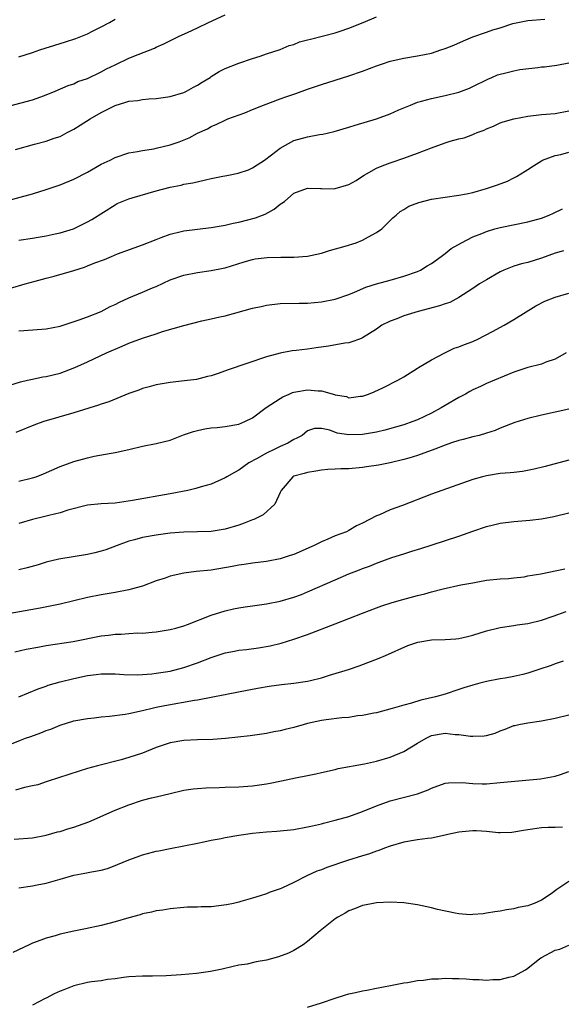
# Model space of a CAD drawing. Units: inches. Extents: x 2670000 to 2671137, y 1557000 to 1560000.
# Drawn here: x 2670967 to 2671046, y 1558094 to 1558237 of the extents above; entities that cross this region are included whole.
import ezdxf

# ---------------------------------------------------------------- set-up
doc = ezdxf.new("R2010")
doc.units = ezdxf.units.IN
doc.header["$MEASUREMENT"] = 0
doc.layers.add('LD26701557_2ft', color=153, linetype='Continuous')

msp = doc.modelspace()

# ---------------------------------------------------------------- linework, layer by layer
at = {"layer": 'LD26701557_2ft'}
for points, elevation in [([(2670964.88, 1558211), (2670969, 1558212.11), (2670971, 1558212.72), (2670973, 1558213.41), (2670975, 1558214.21), (2670977, 1558215.25), (2670979, 1558216.4), (2670980.3, 1558217), (2670981, 1558217.4), (2670983, 1558218.07), (2670984.25, 1558218.25), (2670985, 1558218.4), (2670986.64, 1558218.64), (2670987, 1558218.71), (2670989, 1558219.2), (2670990.34, 1558219.66), (2670991.77, 1558220.23), (2670993, 1558220.9), (2670994.45, 1558221.55), (2670995, 1558221.9), (2670995.79, 1558222.21), (2670997, 1558222.82), (2670997.42, 1558223), (2670999.89, 1558223.89), (2671001, 1558224.33), (2671002.58, 1558225), (2671005, 1558225.92), (2671005.82, 1558226.18), (2671007, 1558226.6), (2671007.31, 1558226.69), (2671009, 1558227.29), (2671010.28, 1558227.72), (2671011, 1558227.98), (2671015, 1558229.22), (2671017, 1558229.91), (2671019, 1558230.68), (2671019.88, 1558231), (2671021, 1558231.35), (2671023, 1558231.81), (2671025, 1558232.13), (2671027, 1558232.53), (2671028.35, 1558233), (2671029, 1558233.2), (2671030.28, 1558233.72), (2671031.68, 1558234.31), (2671033, 1558234.9), (2671035, 1558235.58), (2671035.91, 1558235.92), (2671037, 1558236.24), (2671038.86, 1558236.86), (2671041, 1558237.28), (2671043.5, 1558237.5)], 9116), ([(2670965, 1558224.68), (2670967.33, 1558225.33), (2670969, 1558225.77), (2670970.21, 1558226.21), (2670971, 1558226.48), (2670972.3, 1558227), (2670974.17, 1558227.83), (2670975, 1558228.09), (2670975.6, 1558228.4), (2670977, 1558228.85), (2670979, 1558229.81), (2670979.76, 1558230.24), (2670981, 1558230.86), (2670983, 1558231.81), (2670984.36, 1558232.36), (2670986.73, 1558233.27), (2670987, 1558233.41), (2670988.11, 1558233.9), (2670989.43, 1558234.57), (2670990.32, 1558235), (2670991.53, 1558235.53), (2670993, 1558236.22), (2670994.6, 1558237), (2670997, 1558238.1)], 9112), ([(2670966.55, 1558218.55), (2670969.3, 1558219.3), (2670971, 1558219.74), (2670972.17, 1558220.17), (2670973, 1558220.44), (2670974.04, 1558221), (2670975, 1558221.48), (2670975.94, 1558222.07), (2670977.39, 1558223), (2670979, 1558223.91), (2670981, 1558224.95), (2670982.59, 1558225.41), (2670983, 1558225.57), (2670984.33, 1558225.67), (2670985, 1558225.8), (2670985.89, 1558225.89), (2670987, 1558225.93), (2670989, 1558226.23), (2670991, 1558226.82), (2670991.38, 1558227), (2670992.41, 1558227.59), (2670993, 1558227.9), (2670993.66, 1558228.34), (2670994.82, 1558229), (2670995, 1558229.13), (2670996.14, 1558229.86), (2670997, 1558230.29), (2670999, 1558231.06), (2671001, 1558231.78), (2671002.12, 1558232.12), (2671003, 1558232.42), (2671005, 1558233.07), (2671006.34, 1558233.66), (2671007, 1558233.8), (2671007.84, 1558234.16), (2671009, 1558234.45), (2671009.41, 1558234.59), (2671013, 1558235.48), (2671013.75, 1558235.75), (2671015, 1558236.15), (2671017.08, 1558237), (2671019, 1558237.82)], 9114), ([(2670967, 1558232.01), (2670969, 1558232.64), (2670970.06, 1558233), (2670973, 1558233.95), (2670973.82, 1558234.18), (2670975.31, 1558234.69), (2670977, 1558235.36), (2670977.73, 1558235.74), (2670979, 1558236.34), (2670980.17, 1558237), (2670981, 1558237.49)], 9110), ([(2670967, 1558205.36), (2670969, 1558205.66), (2670969.81, 1558205.81), (2670971, 1558205.99), (2670972.28, 1558206.28), (2670973, 1558206.42), (2670974.97, 1558207.03), (2670977, 1558208.02), (2670977.63, 1558208.37), (2670981, 1558210.52), (2670981.32, 1558210.68), (2670982.02, 1558211), (2670983, 1558211.37), (2670983.51, 1558211.51), (2670987, 1558212.53), (2670989, 1558213.07), (2670990.62, 1558213.38), (2670991, 1558213.48), (2670992.29, 1558213.71), (2670994.14, 1558214.14), (2670995, 1558214.32), (2670996.65, 1558214.65), (2670997.25, 1558214.75), (2670998.91, 1558215.09), (2671000.4, 1558215.6), (2671001, 1558215.86), (2671001.67, 1558216.33), (2671002.72, 1558217), (2671003.76, 1558217.76), (2671005, 1558218.73), (2671007, 1558219.83), (2671009, 1558220.39), (2671010.71, 1558220.71), (2671011.22, 1558220.78), (2671012.84, 1558221.16), (2671015, 1558221.79), (2671015.92, 1558222.08), (2671019, 1558222.98), (2671021, 1558223.71), (2671022.28, 1558224.28), (2671023.94, 1558225), (2671025, 1558225.42), (2671025.56, 1558225.56), (2671027, 1558225.96), (2671029, 1558226.37), (2671031, 1558226.86), (2671031.38, 1558227), (2671032.54, 1558227.46), (2671033, 1558227.67), (2671035.22, 1558228.78), (2671035.78, 1558229), (2671036.62, 1558229.38), (2671037, 1558229.5), (2671037.61, 1558229.61), (2671039, 1558229.97), (2671039.84, 1558230.16), (2671042.46, 1558230.46), (2671043, 1558230.54), (2671043.43, 1558230.57), (2671045.22, 1558230.78), (2671047, 1558231.12)], 9118), ([(2670965.67, 1558198.33), (2670967.94, 1558199), (2670969.39, 1558199.39), (2670971, 1558199.86), (2670972.15, 1558200.15), (2670975, 1558200.98), (2670976.54, 1558201.46), (2670977, 1558201.63), (2670978.07, 1558202.07), (2670979.45, 1558202.55), (2670980.47, 1558203), (2670981.36, 1558203.36), (2670985, 1558204.69), (2670987, 1558205.47), (2670987.73, 1558205.73), (2670989, 1558206.23), (2670990.63, 1558206.63), (2670991, 1558206.73), (2670995, 1558207.21), (2670997, 1558207.55), (2670998.16, 1558207.84), (2670999, 1558207.99), (2671000.31, 1558208.31), (2671001.41, 1558208.59), (2671002.46, 1558209), (2671002.83, 1558209.16), (2671004.12, 1558209.87), (2671005, 1558210.61), (2671005.26, 1558210.74), (2671005.62, 1558211), (2671007, 1558212.17), (2671009, 1558212.92), (2671010.85, 1558212.85), (2671011, 1558212.87), (2671012.84, 1558212.84), (2671013, 1558212.86), (2671015, 1558213.43), (2671016.04, 1558214.04), (2671017, 1558214.64), (2671017.21, 1558214.79), (2671017.56, 1558215), (2671019, 1558215.82), (2671019.83, 1558216.17), (2671021, 1558216.61), (2671021.3, 1558216.7), (2671023, 1558217.29), (2671025, 1558218.03), (2671027, 1558218.8), (2671029, 1558219.49), (2671029.73, 1558219.73), (2671031, 1558220.08), (2671031.75, 1558220.25), (2671033, 1558220.74), (2671033.2, 1558220.8), (2671033.63, 1558221), (2671034.65, 1558221.35), (2671035, 1558221.54), (2671036.05, 1558221.95), (2671037, 1558222.41), (2671037.43, 1558222.57), (2671039, 1558223.01), (2671041, 1558223.36), (2671043, 1558223.61), (2671045, 1558223.79), (2671047, 1558224.18)], 9120), ([(2670967, 1558192.19), (2670967.74, 1558192.26), (2670971, 1558192.5), (2670973, 1558192.89), (2670975.77, 1558193.77), (2670977, 1558194.21), (2670979, 1558194.99), (2670980.29, 1558195.71), (2670981, 1558196.04), (2670981.63, 1558196.37), (2670983, 1558196.99), (2670985, 1558197.8), (2670986.43, 1558198.43), (2670987, 1558198.64), (2670989, 1558199.58), (2670991, 1558200.3), (2670993, 1558200.69), (2670995, 1558200.96), (2670996.7, 1558201.3), (2670997, 1558201.36), (2670999.79, 1558202.21), (2671001, 1558202.57), (2671001.35, 1558202.65), (2671003.13, 1558202.87), (2671005.11, 1558202.89), (2671007, 1558202.88), (2671009, 1558203.05), (2671011, 1558203.49), (2671012.16, 1558203.84), (2671014.48, 1558204.48), (2671016.06, 1558205), (2671017, 1558205.35), (2671017.83, 1558205.83), (2671019, 1558206.46), (2671019.78, 1558207), (2671021.41, 1558208.59), (2671021.88, 1558209), (2671022.46, 1558209.54), (2671023, 1558209.84), (2671023.71, 1558210.29), (2671025.17, 1558210.83), (2671027, 1558211.3), (2671029, 1558211.62), (2671031, 1558211.88), (2671032.08, 1558212.08), (2671033, 1558212.29), (2671035, 1558212.85), (2671036.6, 1558213.4), (2671038.06, 1558213.94), (2671039, 1558214.44), (2671039.39, 1558214.61), (2671039.98, 1558215), (2671040.62, 1558215.38), (2671041, 1558215.64), (2671041.83, 1558216.17), (2671043, 1558216.91), (2671043.16, 1558217), (2671045, 1558217.65), (2671045.8, 1558217.8), (2671047, 1558218.14)], 9122), ([(2670965.69, 1558184.31), (2670967.24, 1558184.76), (2670968.26, 1558185), (2670969, 1558185.19), (2670970.51, 1558185.49), (2670971, 1558185.56), (2670973, 1558186.06), (2670975.14, 1558186.86), (2670977, 1558187.69), (2670979.78, 1558189), (2670982.05, 1558189.95), (2670983, 1558190.38), (2670985, 1558191.13), (2670987, 1558191.77), (2670987.92, 1558192.08), (2670991, 1558192.97), (2670993.62, 1558193.62), (2670995, 1558193.92), (2670996.23, 1558194.23), (2670997, 1558194.39), (2671001, 1558195.48), (2671002.26, 1558195.74), (2671003, 1558195.93), (2671005, 1558196.18), (2671007.77, 1558196.23), (2671009, 1558196.23), (2671011, 1558196.39), (2671013, 1558196.78), (2671015, 1558197.46), (2671015.81, 1558197.81), (2671017.45, 1558198.55), (2671019, 1558199.02), (2671021, 1558199.54), (2671023, 1558200.11), (2671025, 1558200.82), (2671025.39, 1558201), (2671026.38, 1558201.62), (2671027, 1558201.99), (2671028.42, 1558203), (2671029, 1558203.43), (2671029.87, 1558204.13), (2671031.35, 1558205), (2671033, 1558205.83), (2671034.35, 1558206.35), (2671035, 1558206.64), (2671036.2, 1558207), (2671037, 1558207.21), (2671041, 1558208.02), (2671043, 1558208.57), (2671044.14, 1558209), (2671044.73, 1558209.27), (2671046.07, 1558209.93)], 9124), ([(2671046.19, 1558203.81), (2671045, 1558203.46), (2671043, 1558202.73), (2671041, 1558202.13), (2671040.09, 1558201.91), (2671039, 1558201.57), (2671037.54, 1558201), (2671037, 1558200.75), (2671035, 1558199.61), (2671033.99, 1558199), (2671033, 1558198.33), (2671031, 1558197.04), (2671029.68, 1558196.32), (2671029, 1558196.12), (2671028.19, 1558195.81), (2671025.06, 1558195), (2671023, 1558194.37), (2671021.95, 1558193.95), (2671021, 1558193.61), (2671019.81, 1558193), (2671019, 1558192.44), (2671017, 1558191.16), (2671016.89, 1558191.11), (2671016.55, 1558191), (2671015.43, 1558190.57), (2671015, 1558190.47), (2671014.39, 1558190.39), (2671012.02, 1558189.98), (2671010.26, 1558189.74), (2671009, 1558189.55), (2671007.33, 1558189.33), (2671006.73, 1558189.27), (2671005, 1558188.96), (2671003, 1558188.39), (2670997.46, 1558186.54), (2670995.98, 1558185.98), (2670995, 1558185.67), (2670994.45, 1558185.55), (2670992.86, 1558185.14), (2670991.08, 1558184.92), (2670989, 1558184.69), (2670987.57, 1558184.43), (2670987, 1558184.35), (2670985.97, 1558184.03), (2670985, 1558183.8), (2670984.44, 1558183.56), (2670983, 1558183.07), (2670980.11, 1558181.89), (2670979, 1558181.54), (2670978.61, 1558181.39), (2670975, 1558180.27), (2670970.63, 1558179), (2670969.42, 1558178.58), (2670966.58, 1558177.42)], 9126), ([(2670967, 1558170.37), (2670969, 1558170.81), (2670969.55, 1558171), (2670970.59, 1558171.41), (2670973, 1558172.48), (2670975, 1558173.2), (2670977, 1558173.74), (2670977.97, 1558173.97), (2670980.44, 1558174.44), (2670981, 1558174.52), (2670983, 1558174.96), (2670985, 1558175.43), (2670987, 1558175.82), (2670989, 1558176.31), (2670990.94, 1558177.06), (2670992.42, 1558177.58), (2670993, 1558177.72), (2670994.07, 1558177.93), (2670995, 1558178.08), (2670995.85, 1558178.15), (2670997, 1558178.28), (2670999, 1558178.64), (2670999.85, 1558179), (2671001, 1558179.55), (2671002.97, 1558181.03), (2671005, 1558182.37), (2671005.39, 1558182.61), (2671006.33, 1558183), (2671006.79, 1558183.21), (2671007, 1558183.26), (2671007.31, 1558183.31), (2671009, 1558183.61), (2671010.54, 1558183.46), (2671011, 1558183.46), (2671012.93, 1558182.93), (2671013, 1558182.9), (2671014.63, 1558182.63), (2671015, 1558182.48), (2671016.7, 1558182.7), (2671017, 1558182.71), (2671017.85, 1558183), (2671018.66, 1558183.34), (2671020.03, 1558183.97), (2671022.14, 1558185), (2671023, 1558185.49), (2671025, 1558186.75), (2671025.14, 1558186.86), (2671027, 1558188), (2671028.94, 1558189), (2671030.33, 1558189.67), (2671031, 1558189.85), (2671031.8, 1558190.2), (2671033, 1558190.64), (2671033.74, 1558191), (2671035.9, 1558192.1), (2671037.57, 1558193), (2671039, 1558193.83), (2671042.16, 1558195.84), (2671043.48, 1558196.52), (2671045, 1558197.1), (2671047, 1558197.64)], 9128), ([(2671046.58, 1558189), (2671045, 1558188.09), (2671043.62, 1558187.62), (2671043, 1558187.36), (2671041, 1558186.85), (2671039, 1558186.18), (2671036.19, 1558185), (2671035, 1558184.54), (2671034.12, 1558184.12), (2671033, 1558183.63), (2671032.6, 1558183.4), (2671031.97, 1558183), (2671031, 1558182.5), (2671029, 1558181.34), (2671028.44, 1558181), (2671027, 1558180.22), (2671025, 1558179.26), (2671024.31, 1558179), (2671023, 1558178.55), (2671021.8, 1558178.2), (2671020.23, 1558177.77), (2671019, 1558177.48), (2671017, 1558177.12), (2671015, 1558177.07), (2671013.32, 1558177.32), (2671012.25, 1558177.75), (2671011, 1558177.99), (2671010.01, 1558177.99), (2671009, 1558177.65), (2671008.21, 1558177), (2671007.42, 1558176.58), (2671007, 1558176.41), (2671006.11, 1558175.89), (2671005, 1558175.4), (2671004.23, 1558175), (2671003, 1558174.43), (2671001.59, 1558173.59), (2671000.47, 1558173), (2670999, 1558171.93), (2670998.38, 1558171.62), (2670997.25, 1558171), (2670997, 1558170.83), (2670995, 1558169.92), (2670993.53, 1558169.53), (2670992.74, 1558169.26), (2670991.6, 1558169), (2670989, 1558168.49), (2670983.52, 1558167.52), (2670981, 1558167.16), (2670979, 1558167.04), (2670977, 1558166.86), (2670974.13, 1558166.13), (2670973, 1558165.75), (2670971.37, 1558165.37), (2670970.8, 1558165.2), (2670969, 1558164.77), (2670967, 1558164.2)], 9130), ([(2671047, 1558180.82), (2671045, 1558180.38), (2671043, 1558179.92), (2671041, 1558179.43), (2671039.13, 1558178.87), (2671037, 1558178.04), (2671036.27, 1558177.73), (2671035, 1558177.31), (2671033.93, 1558177), (2671033, 1558176.77), (2671031.6, 1558176.4), (2671031, 1558176.26), (2671029.92, 1558175.92), (2671029, 1558175.59), (2671027.48, 1558175), (2671025, 1558174.08), (2671023.71, 1558173.71), (2671023, 1558173.49), (2671021, 1558173.03), (2671019.31, 1558172.69), (2671017.58, 1558172.42), (2671017, 1558172.35), (2671015, 1558172.16), (2671013.85, 1558172.15), (2671013, 1558172.07), (2671011.96, 1558172.04), (2671011, 1558171.94), (2671010.2, 1558171.8), (2671009, 1558171.62), (2671008.52, 1558171.48), (2671007, 1558171.09), (2671006.83, 1558171), (2671005.15, 1558169), (2671005, 1558168.7), (2671004.23, 1558167), (2671002.54, 1558165.46), (2671001.2, 1558164.8), (2671001, 1558164.75), (2670999.77, 1558164.23), (2670999, 1558163.97), (2670997, 1558163.37), (2670995, 1558163.05), (2670991, 1558162.93), (2670989, 1558162.77), (2670987, 1558162.52), (2670985, 1558162.16), (2670983.83, 1558161.83), (2670983, 1558161.62), (2670981.32, 1558161), (2670979.64, 1558160.36), (2670979, 1558160.17), (2670978.06, 1558159.94), (2670977, 1558159.7), (2670972.83, 1558159), (2670971, 1558158.57), (2670969.8, 1558158.2), (2670968.23, 1558157.77), (2670967, 1558157.46)], 9132), ([(2671047, 1558173.42), (2671043.53, 1558172.47), (2671041.93, 1558172.07), (2671040.25, 1558171.75), (2671039, 1558171.63), (2671038.44, 1558171.56), (2671037, 1558171.44), (2671035, 1558171.14), (2671034.44, 1558171), (2671033, 1558170.58), (2671028.52, 1558169), (2671027, 1558168.44), (2671022.79, 1558166.79), (2671021, 1558166.16), (2671019.45, 1558165.45), (2671019, 1558165.3), (2671017, 1558164.26), (2671016.13, 1558163.87), (2671015, 1558163.17), (2671014.67, 1558163), (2671013, 1558162.39), (2671011.94, 1558161.94), (2671011, 1558161.52), (2671009.95, 1558161), (2671007, 1558159.71), (2671006.46, 1558159.54), (2671005, 1558159.04), (2671003, 1558158.66), (2671001, 1558158.43), (2670999.78, 1558158.22), (2670999, 1558158.14), (2670998.05, 1558157.95), (2670995, 1558157.44), (2670992.8, 1558157.2), (2670991, 1558156.98), (2670989, 1558156.53), (2670988.27, 1558156.27), (2670987, 1558155.85), (2670985, 1558155.09), (2670983.36, 1558154.64), (2670983, 1558154.55), (2670981, 1558154.17), (2670979, 1558153.83), (2670977, 1558153.43), (2670973, 1558152.48), (2670970.09, 1558151.91), (2670963, 1558150.63)], 9134), ([(2670966.45, 1558145.55), (2670968.07, 1558145.93), (2670969.75, 1558146.25), (2670971, 1558146.46), (2670974.93, 1558147.07), (2670979, 1558147.86), (2670980.03, 1558147.97), (2670981, 1558148.11), (2670981.88, 1558148.12), (2670983, 1558148.21), (2670984.29, 1558148.29), (2670985, 1558148.27), (2670986.41, 1558148.41), (2670987, 1558148.44), (2670989, 1558148.78), (2670989.84, 1558149), (2670991, 1558149.34), (2670991.53, 1558149.53), (2670995, 1558150.9), (2670997, 1558151.52), (2670998.21, 1558151.79), (2670999, 1558151.94), (2670999.92, 1558152.08), (2671001, 1558152.22), (2671001.66, 1558152.34), (2671003, 1558152.52), (2671005, 1558152.93), (2671007, 1558153.5), (2671008.11, 1558153.89), (2671009, 1558154.25), (2671013, 1558156.01), (2671015, 1558156.87), (2671016.53, 1558157.47), (2671017, 1558157.67), (2671018, 1558158), (2671019, 1558158.45), (2671019.42, 1558158.58), (2671021.26, 1558159.26), (2671023, 1558159.79), (2671024.17, 1558160.17), (2671025.45, 1558160.55), (2671027.12, 1558161.12), (2671031, 1558162.37), (2671033, 1558163.08), (2671035, 1558163.77), (2671036.01, 1558163.99), (2671037, 1558164.24), (2671039, 1558164.51), (2671041.33, 1558164.67), (2671043, 1558164.87), (2671044.8, 1558165.2), (2671047, 1558165.76)], 9136), ([(2670966.99, 1558139), (2670969.81, 1558140.19), (2670971, 1558140.58), (2670971.3, 1558140.7), (2670973, 1558141.17), (2670975, 1558141.69), (2670977, 1558142.11), (2670978.26, 1558142.26), (2670979, 1558142.33), (2670980.34, 1558142.34), (2670981, 1558142.34), (2670982.27, 1558142.27), (2670984.23, 1558142.23), (2670985, 1558142.27), (2670986.36, 1558142.36), (2670987, 1558142.44), (2670989, 1558142.75), (2670991, 1558143.25), (2670993, 1558143.94), (2670995, 1558144.75), (2670997, 1558145.42), (2670998.35, 1558145.65), (2670999, 1558145.78), (2671000.11, 1558145.89), (2671001.87, 1558146.13), (2671003.56, 1558146.44), (2671005.17, 1558146.83), (2671007, 1558147.39), (2671009, 1558148.09), (2671013, 1558149.61), (2671015, 1558150.39), (2671017, 1558151.19), (2671019, 1558151.96), (2671019.77, 1558152.23), (2671021.3, 1558152.7), (2671022.85, 1558153.15), (2671025, 1558153.73), (2671026.03, 1558153.97), (2671027, 1558154.26), (2671028.72, 1558154.72), (2671031.28, 1558155.28), (2671033, 1558155.58), (2671033.74, 1558155.74), (2671035, 1558155.94), (2671037, 1558156.16), (2671038.22, 1558156.22), (2671039, 1558156.32), (2671040.47, 1558156.47), (2671041, 1558156.57), (2671042.9, 1558156.9), (2671046.38, 1558157.62)], 9138), ([(2670965, 1558131.81), (2670967.27, 1558132.73), (2670968, 1558133), (2670968.75, 1558133.25), (2670970.22, 1558133.78), (2670971, 1558134.1), (2670971.67, 1558134.33), (2670973, 1558134.9), (2670975, 1558135.5), (2670977, 1558135.88), (2670977.98, 1558135.98), (2670979, 1558136.12), (2670980.2, 1558136.2), (2670982.48, 1558136.48), (2670983, 1558136.57), (2670985, 1558137.01), (2670986.59, 1558137.41), (2670987, 1558137.49), (2670988.23, 1558137.77), (2670992.53, 1558138.53), (2670993, 1558138.59), (2670995.22, 1558139), (2670996.71, 1558139.29), (2670997, 1558139.37), (2670997.47, 1558139.47), (2671001.72, 1558140.28), (2671003.43, 1558140.57), (2671005.2, 1558140.8), (2671007, 1558140.98), (2671009, 1558141.28), (2671009.4, 1558141.4), (2671011, 1558141.79), (2671012.18, 1558142.18), (2671014.96, 1558143), (2671016.5, 1558143.5), (2671019.39, 1558144.61), (2671020.33, 1558145), (2671023.55, 1558146.45), (2671025.03, 1558146.97), (2671027, 1558147.27), (2671029, 1558147.34), (2671030.55, 1558147.45), (2671031, 1558147.5), (2671032.23, 1558147.77), (2671033, 1558147.97), (2671035, 1558148.58), (2671037, 1558149.09), (2671039, 1558149.37), (2671039.46, 1558149.46), (2671041, 1558149.66), (2671043, 1558150.16), (2671044.71, 1558150.71), (2671046.61, 1558151.39)], 9140), ([(2671046.17, 1558144.17), (2671045, 1558143.81), (2671044.42, 1558143.58), (2671042.64, 1558143), (2671041, 1558142.43), (2671040.27, 1558142.27), (2671039, 1558141.97), (2671037.73, 1558141.73), (2671037, 1558141.61), (2671035, 1558141.22), (2671034.06, 1558141), (2671033, 1558140.71), (2671031.69, 1558140.31), (2671031, 1558140.07), (2671029, 1558139.42), (2671027.61, 1558139), (2671025.46, 1558138.54), (2671024.09, 1558138.09), (2671023, 1558137.82), (2671021.31, 1558137.31), (2671019, 1558136.71), (2671018.65, 1558136.65), (2671017, 1558136.28), (2671016.23, 1558136.23), (2671015, 1558136.02), (2671013.97, 1558135.97), (2671011.68, 1558135.68), (2671011, 1558135.58), (2671009, 1558135.14), (2671008.48, 1558135), (2671007, 1558134.56), (2671005.73, 1558134.27), (2671005, 1558134.06), (2671004.09, 1558133.91), (2671003, 1558133.68), (2671000.66, 1558133.34), (2670997.06, 1558132.94), (2670995.2, 1558132.8), (2670993, 1558132.76), (2670991, 1558132.68), (2670989, 1558132.32), (2670987, 1558131.64), (2670985, 1558130.85), (2670983, 1558130.2), (2670981.88, 1558129.88), (2670978.47, 1558129), (2670977, 1558128.59), (2670975.78, 1558128.22), (2670971.26, 1558126.74), (2670971, 1558126.66), (2670969.77, 1558126.23), (2670969, 1558126.06), (2670967.84, 1558125.84), (2670966.53, 1558125.47)], 9142), ([(2670966.32, 1558118.32), (2670969, 1558118.52), (2670971, 1558118.89), (2670972.62, 1558119.38), (2670973, 1558119.45), (2670974.16, 1558119.84), (2670975, 1558120.07), (2670975.7, 1558120.3), (2670977.17, 1558120.83), (2670981, 1558122.55), (2670983, 1558123.34), (2670985, 1558123.99), (2670986.32, 1558124.32), (2670987, 1558124.5), (2670989, 1558124.98), (2670991, 1558125.43), (2670992.37, 1558125.63), (2670993, 1558125.71), (2670994.21, 1558125.79), (2670996.14, 1558125.86), (2670997, 1558125.87), (2670999, 1558125.94), (2671001, 1558126.08), (2671003, 1558126.35), (2671003.55, 1558126.45), (2671005.21, 1558126.79), (2671007.23, 1558127.23), (2671009, 1558127.6), (2671010.18, 1558127.82), (2671011, 1558128.02), (2671013, 1558128.46), (2671013.42, 1558128.58), (2671017.27, 1558129.27), (2671019, 1558129.67), (2671021, 1558130.23), (2671023, 1558131.07), (2671025, 1558132.3), (2671026.22, 1558133), (2671026.73, 1558133.27), (2671027, 1558133.37), (2671029, 1558133.72), (2671030.44, 1558133.56), (2671031, 1558133.55), (2671032.7, 1558133.29), (2671033, 1558133.29), (2671034.65, 1558133.35), (2671035, 1558133.41), (2671036.27, 1558133.73), (2671037, 1558134.06), (2671037.7, 1558134.3), (2671039, 1558134.83), (2671039.13, 1558134.87), (2671039.72, 1558135), (2671041, 1558135.25), (2671043, 1558135.51), (2671045, 1558135.9), (2671047, 1558136.41)], 9144), ([(2670967, 1558111.28), (2670969, 1558111.54), (2670969.69, 1558111.69), (2670971, 1558111.93), (2670972.34, 1558112.34), (2670973, 1558112.51), (2670975, 1558113.11), (2670976.61, 1558113.39), (2670977.6, 1558113.6), (2670979, 1558113.83), (2670979.91, 1558114.09), (2670981, 1558114.48), (2670981.37, 1558114.63), (2670983, 1558115.35), (2670984.22, 1558115.78), (2670985, 1558116.07), (2670986.45, 1558116.45), (2670987, 1558116.57), (2670987.38, 1558116.63), (2670989, 1558116.97), (2670993, 1558117.77), (2670993.93, 1558117.93), (2670995, 1558118.17), (2670996.42, 1558118.42), (2670997, 1558118.56), (2670999, 1558118.93), (2671001, 1558119.22), (2671003, 1558119.4), (2671004.52, 1558119.48), (2671007, 1558119.73), (2671009, 1558120.1), (2671009.71, 1558120.29), (2671011, 1558120.57), (2671011.33, 1558120.67), (2671013, 1558121.07), (2671015, 1558121.63), (2671017, 1558122.33), (2671019, 1558123.15), (2671021, 1558123.89), (2671025, 1558124.93), (2671026.51, 1558125.49), (2671027, 1558125.76), (2671029, 1558126.46), (2671029.47, 1558126.53), (2671031.45, 1558126.55), (2671033, 1558126.4), (2671034.38, 1558126.38), (2671035, 1558126.39), (2671037, 1558126.54), (2671042.88, 1558127.12), (2671045, 1558127.47), (2671045.75, 1558127.75), (2671047, 1558128.15)], 9146), ([(2671046.08, 1558120.08), (2671045, 1558120.03), (2671043.97, 1558120.03), (2671043, 1558120), (2671041, 1558119.71), (2671040.41, 1558119.59), (2671039, 1558119.33), (2671038.7, 1558119.3), (2671037, 1558119.23), (2671036.76, 1558119.24), (2671035, 1558119.44), (2671033.55, 1558119.55), (2671033, 1558119.56), (2671032.5, 1558119.5), (2671031, 1558119.35), (2671029.37, 1558119), (2671029, 1558118.91), (2671027, 1558118.49), (2671026.43, 1558118.43), (2671025, 1558118.23), (2671023, 1558117.89), (2671021, 1558117.29), (2671020.19, 1558117), (2671019.34, 1558116.66), (2671019, 1558116.57), (2671017.84, 1558116.16), (2671017, 1558115.91), (2671014.79, 1558115.21), (2671011.79, 1558114.21), (2671011, 1558113.89), (2671010.34, 1558113.66), (2671008.88, 1558113), (2671007, 1558112.04), (2671005.23, 1558111.23), (2671005, 1558111.13), (2671003.42, 1558110.58), (2671003, 1558110.39), (2671002.09, 1558110.09), (2671001, 1558109.75), (2670999.28, 1558109.28), (2670999, 1558109.19), (2670998.21, 1558109), (2670997.21, 1558108.79), (2670995, 1558108.51), (2670993.52, 1558108.48), (2670993, 1558108.44), (2670991.55, 1558108.45), (2670991, 1558108.42), (2670989, 1558108.23), (2670987.97, 1558108.03), (2670987, 1558107.9), (2670986.28, 1558107.72), (2670985, 1558107.48), (2670984.64, 1558107.36), (2670983, 1558106.92), (2670981, 1558106.31), (2670979, 1558105.8), (2670976.69, 1558105.31), (2670975, 1558104.98), (2670973, 1558104.53), (2670972.3, 1558104.3), (2670971, 1558103.96), (2670969.3, 1558103.3), (2670969, 1558103.2), (2670968.53, 1558103), (2670966.13, 1558101.87)], 9148), ([(2671047, 1558112.18), (2671045.23, 1558111), (2671044.39, 1558110.4), (2671043, 1558109.46), (2671041.94, 1558109), (2671041.24, 1558108.76), (2671041, 1558108.64), (2671039.61, 1558108.39), (2671039, 1558108.21), (2671037.93, 1558108.07), (2671037, 1558107.88), (2671036.22, 1558107.78), (2671035, 1558107.56), (2671034.5, 1558107.5), (2671033, 1558107.37), (2671032.65, 1558107.35), (2671031, 1558107.5), (2671030.44, 1558107.56), (2671027.9, 1558108.1), (2671027, 1558108.34), (2671025, 1558108.79), (2671023, 1558109.1), (2671021, 1558109.18), (2671019, 1558109.07), (2671018.55, 1558109), (2671017.26, 1558108.74), (2671017, 1558108.68), (2671015.81, 1558108.19), (2671015, 1558107.91), (2671014.44, 1558107.56), (2671013.4, 1558107), (2671013, 1558106.74), (2671011.81, 1558105.81), (2671010.81, 1558105), (2671009, 1558103.47), (2671008.34, 1558103), (2671007, 1558102.14), (2671006.24, 1558101.76), (2671004.77, 1558101.23), (2671003, 1558100.76), (2671001.51, 1558100.49), (2671000.19, 1558100.19), (2670999, 1558100), (2670998.16, 1558099.84), (2670996.57, 1558099.43), (2670994.9, 1558099.1), (2670994.19, 1558099), (2670992.83, 1558098.83), (2670990.6, 1558098.6), (2670988.45, 1558098.45), (2670986.43, 1558098.43), (2670985, 1558098.44), (2670983, 1558098.31), (2670982.22, 1558098.22), (2670981, 1558098.05), (2670979.92, 1558097.92), (2670979, 1558097.76), (2670977.58, 1558097.58), (2670977, 1558097.48), (2670975, 1558097.02), (2670973.56, 1558096.44), (2670973, 1558096.25), (2670972.16, 1558095.84), (2670971, 1558095.24), (2670970.83, 1558095.17), (2670969, 1558094.19)], 9150), ([(2671009, 1558093.9), (2671011, 1558094.54), (2671013, 1558095.25), (2671014.35, 1558095.65), (2671015, 1558095.86), (2671015.96, 1558096.04), (2671017, 1558096.31), (2671017.61, 1558096.39), (2671019, 1558096.67), (2671021.05, 1558097.05), (2671023, 1558097.46), (2671023.5, 1558097.5), (2671025, 1558097.81), (2671025.84, 1558097.84), (2671027, 1558098.04), (2671028.04, 1558098.04), (2671029, 1558098.12), (2671030.08, 1558098.08), (2671031, 1558098.07), (2671032.03, 1558098.03), (2671033, 1558097.94), (2671033.96, 1558097.96), (2671035, 1558097.84), (2671035.93, 1558097.93), (2671037, 1558097.92), (2671038.27, 1558098.27), (2671039, 1558098.41), (2671040.66, 1558099.34), (2671041, 1558099.57), (2671042.76, 1558101), (2671043, 1558101.15), (2671045, 1558102.18), (2671045.65, 1558102.35), (2671047, 1558102.92)], 9152)]:
    msp.add_lwpolyline(points, dxfattribs=dict(at, elevation=elevation))

doc.saveas('drawing.dxf')
